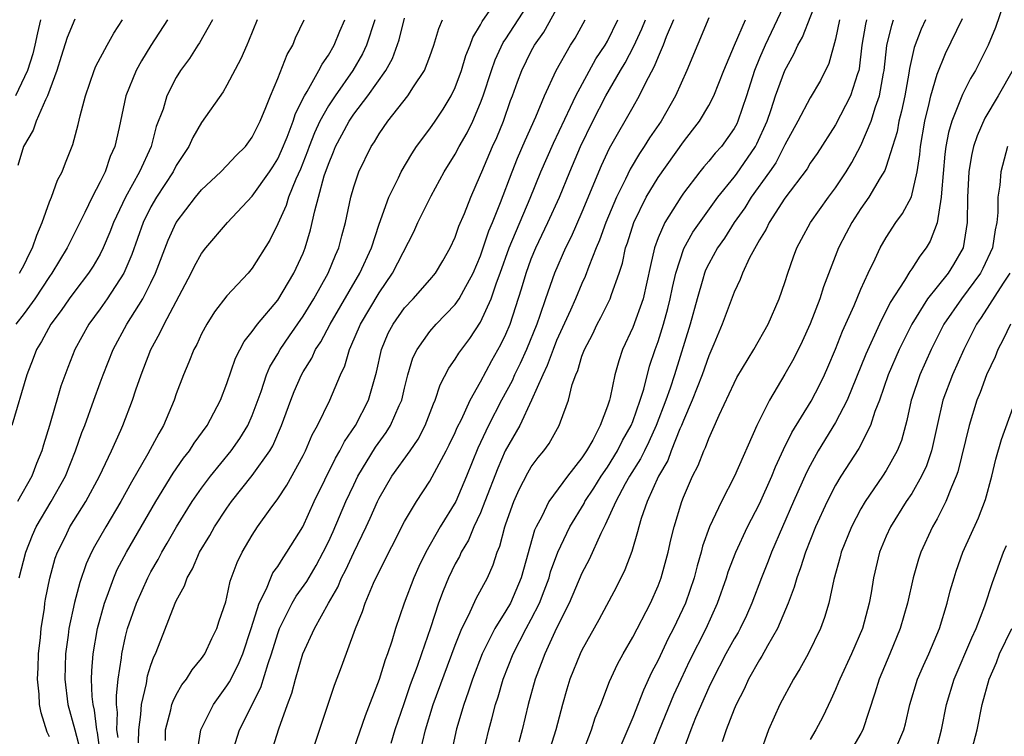
# Model space of a CAD drawing. Units: inches. Extents: x 2667000 to 2670000, y 1560000 to 1561272.
# Drawn here: x 2668207 to 2668284, y 1560682 to 1560739 of the extents above; entities that cross this region are included whole.
import ezdxf

# ---------------------------------------------------------------- set-up
doc = ezdxf.new("R2010")
doc.units = ezdxf.units.IN
doc.header["$MEASUREMENT"] = 0
doc.layers.add('LD26671560_2ft', color=115, linetype='Continuous')

msp = doc.modelspace()

# ---------------------------------------------------------------- linework, layer by layer
at = {"layer": 'LD26671560_2ft'}
for points, elevation in [([(2668218.152, 1560682.152), (2668218.164, 1560683), (2668218.577, 1560684.577), (2668218.663, 1560685), (2668218.744, 1560685.256), (2668219, 1560685.762), (2668219.446, 1560686.554), (2668219.799, 1560687), (2668220.257, 1560687.743), (2668221, 1560688.63), (2668221.25, 1560689), (2668221.799, 1560690.201), (2668222.209, 1560691), (2668222.393, 1560691.607), (2668222.899, 1560693.102), (2668223, 1560693.466), (2668223.265, 1560694.735), (2668223.8, 1560696.2), (2668224.201, 1560697), (2668225, 1560698.353), (2668225.42, 1560699), (2668226.398, 1560700.398), (2668227, 1560701.229), (2668227.709, 1560702.291), (2668229, 1560704.628), (2668229.19, 1560705), (2668229.73, 1560706.27), (2668230.147, 1560707), (2668231.11, 1560709), (2668231.953, 1560711), (2668232.297, 1560711.703), (2668232.653, 1560713), (2668232.777, 1560713.223), (2668233.528, 1560715), (2668235, 1560717.471), (2668236.058, 1560719), (2668237.732, 1560722.268), (2668238.066, 1560723), (2668239.104, 1560725.104), (2668240.128, 1560727), (2668241, 1560728.398), (2668241.316, 1560729), (2668241.934, 1560730.066), (2668242.397, 1560731), (2668243, 1560732.433), (2668243.205, 1560733), (2668243.85, 1560735), (2668244.155, 1560735.845), (2668244.795, 1560737.205), (2668245, 1560737.491), (2668247, 1560740.588)], 8394), ([(2668267.345, 1560741), (2668265.437, 1560737), (2668265, 1560735.966), (2668264.612, 1560735), (2668263.977, 1560733), (2668263.294, 1560731), (2668263.2, 1560730.8), (2668263, 1560730.422), (2668261.99, 1560729), (2668261.515, 1560728.485), (2668261, 1560727.844), (2668260.608, 1560727.392), (2668260.291, 1560727), (2668259, 1560725.31), (2668258.788, 1560725), (2668257.528, 1560723), (2668257, 1560721.786), (2668256.713, 1560721), (2668256.39, 1560719.61), (2668255.815, 1560717), (2668255, 1560714.731), (2668254.2, 1560713), (2668253.906, 1560712.094), (2668253.602, 1560711), (2668253.22, 1560709.22), (2668253.156, 1560709), (2668253, 1560708.52), (2668252.442, 1560707), (2668251.853, 1560705.853), (2668251.367, 1560705), (2668251, 1560704.447), (2668249.848, 1560703), (2668248.381, 1560701), (2668247.824, 1560699.824), (2668247.373, 1560699), (2668247.257, 1560698.743), (2668246.209, 1560695), (2668245.352, 1560693), (2668245, 1560692.374), (2668244.131, 1560691), (2668243.135, 1560689), (2668242.366, 1560687), (2668242.034, 1560685.966), (2668241.668, 1560685), (2668241.094, 1560683.094), (2668240.645, 1560681)], 8378), ([(2668243.187, 1560681), (2668243.658, 1560683), (2668243.881, 1560683.881), (2668244.187, 1560685), (2668244.397, 1560685.603), (2668244.788, 1560687), (2668245.562, 1560689), (2668246.597, 1560691), (2668247, 1560691.73), (2668247.637, 1560693), (2668248.025, 1560693.975), (2668248.401, 1560695), (2668248.526, 1560695.474), (2668249.087, 1560697), (2668250.034, 1560699), (2668251.162, 1560700.838), (2668251.235, 1560701), (2668251.928, 1560702.072), (2668252.502, 1560703), (2668253, 1560703.726), (2668253.796, 1560705), (2668254.189, 1560705.811), (2668254.871, 1560707), (2668255, 1560707.324), (2668255.593, 1560709), (2668255.876, 1560709.876), (2668256.328, 1560711.672), (2668256.771, 1560713), (2668257, 1560713.626), (2668257.427, 1560715), (2668257.772, 1560716.228), (2668257.962, 1560717), (2668258.126, 1560717.874), (2668258.394, 1560719), (2668259.041, 1560720.959), (2668259.752, 1560722.248), (2668261.725, 1560725), (2668263, 1560726.573), (2668263.182, 1560726.819), (2668264.676, 1560729), (2668264.788, 1560729.212), (2668265.592, 1560731), (2668265.919, 1560731.918), (2668266.271, 1560733), (2668267, 1560735), (2668267.719, 1560736.281), (2668268.027, 1560737), (2668268.38, 1560737.619), (2668269.697, 1560741)], 8376), ([(2668216.032, 1560681.968), (2668216.043, 1560683), (2668216.217, 1560684.216), (2668216.255, 1560685), (2668216.659, 1560686.659), (2668216.746, 1560687.254), (2668217, 1560688.103), (2668217.231, 1560688.769), (2668217.36, 1560689), (2668217.611, 1560689.611), (2668218.917, 1560693), (2668219, 1560693.187), (2668219.65, 1560694.35), (2668219.855, 1560695), (2668220.294, 1560695.706), (2668220.844, 1560697), (2668221.661, 1560698.339), (2668222.013, 1560699), (2668223, 1560700.489), (2668223.363, 1560701), (2668225, 1560703.056), (2668226.376, 1560705), (2668226.607, 1560705.393), (2668227.311, 1560707), (2668228.025, 1560709), (2668228.305, 1560709.695), (2668228.872, 1560711), (2668229, 1560711.225), (2668229.691, 1560712.309), (2668229.992, 1560713), (2668230.392, 1560713.608), (2668231.128, 1560715), (2668233.487, 1560719), (2668234.386, 1560721), (2668235, 1560722.87), (2668235.771, 1560725), (2668236.534, 1560726.535), (2668236.742, 1560727), (2668237.569, 1560728.431), (2668237.956, 1560729), (2668239, 1560730.388), (2668239.423, 1560731), (2668240.062, 1560731.938), (2668240.691, 1560733), (2668241, 1560733.652), (2668241.488, 1560735), (2668241.836, 1560736.164), (2668242.188, 1560737), (2668242.392, 1560737.608), (2668243, 1560738.589), (2668243.132, 1560738.868), (2668243.73, 1560739.73)], 8396), ([(2668220.633, 1560681), (2668220.932, 1560683), (2668221.933, 1560685), (2668223, 1560686.461), (2668223.208, 1560686.792), (2668223.884, 1560688.116), (2668224.239, 1560689), (2668224.921, 1560691), (2668225.55, 1560693), (2668226.114, 1560694.115), (2668226.46, 1560695), (2668226.626, 1560695.374), (2668227, 1560695.888), (2668227.422, 1560696.578), (2668227.734, 1560697), (2668228.979, 1560699.021), (2668229.875, 1560701), (2668231.567, 1560704.433), (2668231.901, 1560705), (2668232.262, 1560705.738), (2668233.127, 1560707), (2668234.175, 1560709), (2668234.796, 1560711.204), (2668235.178, 1560713), (2668235.725, 1560714.275), (2668236.106, 1560715), (2668237, 1560716.272), (2668237.691, 1560717), (2668239, 1560718.476), (2668239.439, 1560719), (2668240.022, 1560719.978), (2668240.6, 1560721), (2668241, 1560721.856), (2668241.29, 1560722.71), (2668241.723, 1560723.723), (2668242.229, 1560725), (2668243, 1560726.761), (2668243.089, 1560727), (2668243.953, 1560729), (2668244.279, 1560729.721), (2668244.801, 1560731), (2668245.367, 1560732.633), (2668245.513, 1560733), (2668245.901, 1560734.099), (2668246.248, 1560735), (2668247, 1560736.529), (2668247.255, 1560737), (2668247.981, 1560738.019), (2668249, 1560739.835)], 8392), ([(2668284.229, 1560740.229), (2668283.608, 1560738.392), (2668283.037, 1560737), (2668282.033, 1560735), (2668281.638, 1560734.362), (2668281, 1560733.093), (2668280.168, 1560731), (2668279.892, 1560730.108), (2668279.695, 1560729), (2668279.608, 1560728.392), (2668279.348, 1560725.348), (2668279.335, 1560725), (2668279.014, 1560722.986), (2668278.456, 1560721.544), (2668278.132, 1560721), (2668277.641, 1560720.359), (2668277, 1560719.355), (2668276.849, 1560719.151), (2668276.442, 1560718.442), (2668275.309, 1560716.691), (2668274.462, 1560715), (2668273.378, 1560712.622), (2668271.917, 1560709), (2668271, 1560707.226), (2668269.638, 1560705), (2668269, 1560703.852), (2668268.708, 1560703.292), (2668267.683, 1560701), (2668265.948, 1560697), (2668265.688, 1560696.312), (2668265.153, 1560695), (2668264.396, 1560693), (2668263.971, 1560692.029), (2668263.475, 1560691), (2668263.309, 1560690.691), (2668263, 1560690.186), (2668262.353, 1560689), (2668261.31, 1560687), (2668261, 1560686.343), (2668259.962, 1560683.961), (2668259.576, 1560683), (2668258.857, 1560681)], 8364), ([(2668221.853, 1560739), (2668220.821, 1560737.179), (2668220.694, 1560737), (2668220.05, 1560735.95), (2668219.348, 1560735), (2668219, 1560734.44), (2668218.27, 1560733), (2668217.957, 1560731.957), (2668217.429, 1560730.571), (2668217.009, 1560729), (2668216.095, 1560727), (2668214.987, 1560725), (2668214.044, 1560723), (2668213.761, 1560722.239), (2668213.242, 1560721), (2668213, 1560720.514), (2668212.445, 1560719.555), (2668212.09, 1560719), (2668211, 1560717.591), (2668210.565, 1560717), (2668209.922, 1560716.078), (2668209.105, 1560715), (2668208.382, 1560713.619), (2668207.987, 1560713), (2668207.721, 1560712.279), (2668207.204, 1560711), (2668206.039, 1560707)], 8410), ([(2668208.306, 1560739), (2668208.046, 1560737.954), (2668207.848, 1560737), (2668207.685, 1560736.315), (2668207.262, 1560735), (2668206.325, 1560733)], 8418), ([(2668218.303, 1560739), (2668217, 1560736.973), (2668216.252, 1560735.748), (2668215.834, 1560735), (2668215.028, 1560733), (2668214.488, 1560730.488), (2668214.151, 1560729), (2668213.788, 1560728.212), (2668213.382, 1560727), (2668213, 1560726.211), (2668212.373, 1560725), (2668211.791, 1560723.791), (2668210.393, 1560721), (2668209.19, 1560719), (2668209, 1560718.743), (2668207.845, 1560717), (2668207, 1560715.822), (2668206.354, 1560715)], 8412), ([(2668225.384, 1560739), (2668224.703, 1560737.297), (2668224.556, 1560737), (2668224.095, 1560735.905), (2668223, 1560733.847), (2668222.688, 1560733.312), (2668221, 1560730.893), (2668220.302, 1560729.698), (2668219.987, 1560729), (2668219, 1560727.494), (2668218.749, 1560727), (2668217.445, 1560725), (2668217, 1560724.234), (2668216.391, 1560723), (2668215.507, 1560720.494), (2668214.864, 1560719), (2668213.559, 1560717), (2668213, 1560716.196), (2668212.11, 1560715), (2668211.012, 1560713), (2668210.437, 1560711.563), (2668209.904, 1560710.096), (2668209.59, 1560709), (2668209.442, 1560708.558), (2668209.015, 1560707), (2668208.53, 1560705.471), (2668208.403, 1560705), (2668207.991, 1560704.009), (2668207.601, 1560703), (2668206.478, 1560701)], 8408), ([(2668211, 1560739.043), (2668210.407, 1560737.593), (2668209.911, 1560736.089), (2668209.574, 1560735), (2668208.853, 1560733), (2668208.68, 1560732.68), (2668207.956, 1560731), (2668207.704, 1560730.296), (2668206.96, 1560729), (2668206.498, 1560727.502)], 8416), ([(2668206.623, 1560695), (2668207.136, 1560697), (2668207.659, 1560698.341), (2668207.944, 1560699), (2668209.124, 1560701), (2668210.26, 1560703), (2668211.064, 1560705), (2668211.563, 1560706.437), (2668211.784, 1560707), (2668212.495, 1560709), (2668213, 1560710.366), (2668213.235, 1560711), (2668214.028, 1560713), (2668215.09, 1560715), (2668216.352, 1560717), (2668217, 1560718.257), (2668217.364, 1560719), (2668218.373, 1560721.627), (2668218.981, 1560723), (2668220.53, 1560725), (2668221, 1560725.58), (2668222.528, 1560727), (2668223, 1560727.491), (2668223.719, 1560728.281), (2668224.454, 1560729), (2668225, 1560729.734), (2668225.612, 1560731), (2668226.07, 1560732.07), (2668226.431, 1560733), (2668227, 1560734.353), (2668227.738, 1560736.262), (2668228.185, 1560737), (2668228.418, 1560737.582), (2668229.091, 1560739)], 8406), ([(2668206.627, 1560719), (2668207, 1560719.672), (2668207.438, 1560720.562), (2668207.674, 1560721), (2668207.994, 1560722.006), (2668208.427, 1560723), (2668209, 1560724.637), (2668209.155, 1560725), (2668209.648, 1560726.352), (2668210, 1560727), (2668210.274, 1560727.726), (2668210.852, 1560729.148), (2668211.271, 1560730.729), (2668211.424, 1560731.424), (2668211.835, 1560733), (2668212.527, 1560735), (2668212.662, 1560735.338), (2668213.55, 1560737), (2668214.07, 1560737.93), (2668214.771, 1560739)], 8414), ([(2668209, 1560682.445), (2668208.824, 1560682.824), (2668208.342, 1560684.342), (2668208.225, 1560685), (2668208.196, 1560685.804), (2668208.061, 1560687), (2668208.118, 1560687.882), (2668208.148, 1560689), (2668208.285, 1560690.285), (2668208.345, 1560691), (2668208.597, 1560692.597), (2668208.637, 1560693), (2668208.688, 1560693.312), (2668209.034, 1560694.966), (2668209.462, 1560696.538), (2668209.626, 1560697), (2668210.253, 1560698.253), (2668210.608, 1560699), (2668211.875, 1560701), (2668212.96, 1560703), (2668213.906, 1560705), (2668214.635, 1560706.635), (2668214.788, 1560707), (2668215.551, 1560709), (2668215.811, 1560709.811), (2668216.225, 1560711), (2668216.447, 1560711.553), (2668216.988, 1560713), (2668217.717, 1560714.284), (2668218.048, 1560715), (2668220.182, 1560719), (2668220.446, 1560719.555), (2668221, 1560720.559), (2668221.339, 1560721), (2668223.039, 1560723), (2668225, 1560725.087), (2668226.356, 1560727), (2668226.608, 1560727.392), (2668227, 1560728.018), (2668227.309, 1560728.691), (2668227.738, 1560729.738), (2668228.213, 1560731), (2668228.398, 1560731.602), (2668229.123, 1560733), (2668229.334, 1560733.334), (2668230.258, 1560735), (2668230.499, 1560735.501), (2668231, 1560736.201), (2668231.465, 1560737), (2668231.9, 1560738.1), (2668232.285, 1560739)], 8404), ([(2668234.664, 1560739), (2668234.007, 1560737), (2668233.69, 1560736.31), (2668232.935, 1560735), (2668231.524, 1560733), (2668231, 1560732.214), (2668230.327, 1560731), (2668229.909, 1560730.091), (2668229.48, 1560729), (2668229.362, 1560728.638), (2668228.794, 1560727.206), (2668228.435, 1560726.435), (2668227.858, 1560725), (2668227.661, 1560724.339), (2668227, 1560722.89), (2668226.386, 1560721.614), (2668225, 1560719.399), (2668224.66, 1560719), (2668223, 1560717.235), (2668222.026, 1560715.974), (2668221.411, 1560715), (2668221, 1560714.235), (2668220.611, 1560713.389), (2668220.396, 1560713), (2668220.004, 1560711.996), (2668219.563, 1560711), (2668219, 1560709.495), (2668218.834, 1560709), (2668218.004, 1560707), (2668217.619, 1560706.381), (2668216.768, 1560704.768), (2668215.468, 1560702.532), (2668214.633, 1560701), (2668213.443, 1560699), (2668212.545, 1560697.455), (2668212.31, 1560697), (2668211.897, 1560696.102), (2668211.39, 1560694.61), (2668210.969, 1560693.031), (2668210.531, 1560691), (2668210.473, 1560690.473), (2668210.263, 1560689), (2668210.204, 1560687), (2668210.448, 1560685), (2668211, 1560682.999), (2668211.41, 1560681.41)], 8402), ([(2668213.03, 1560681.029), (2668212.786, 1560682.787), (2668212.732, 1560683), (2668212.552, 1560684.552), (2668212.441, 1560685), (2668212.366, 1560685.634), (2668212.318, 1560687), (2668212.338, 1560687.662), (2668212.445, 1560689), (2668212.792, 1560691), (2668213.331, 1560693), (2668213.547, 1560693.547), (2668214.067, 1560695), (2668214.35, 1560695.65), (2668215.065, 1560697), (2668217.383, 1560701), (2668218.765, 1560703.235), (2668219.583, 1560704.417), (2668220.042, 1560705), (2668220.405, 1560705.595), (2668221.434, 1560707), (2668222.488, 1560709), (2668223, 1560710.315), (2668223.682, 1560712.318), (2668224.368, 1560713.632), (2668225, 1560714.408), (2668225.409, 1560715), (2668227, 1560716.89), (2668228.285, 1560719), (2668229, 1560720.589), (2668229.166, 1560721), (2668229.583, 1560722.417), (2668229.92, 1560723.92), (2668230.227, 1560725), (2668230.677, 1560726.677), (2668231, 1560727.618), (2668231.412, 1560728.588), (2668231.561, 1560729), (2668232.071, 1560729.929), (2668232.627, 1560731), (2668233, 1560731.551), (2668234.121, 1560733), (2668235.517, 1560735), (2668236.049, 1560735.951), (2668236.584, 1560737.416), (2668237, 1560739.13)], 8400), ([(2668214.407, 1560682.407), (2668214.325, 1560683), (2668214.377, 1560684.377), (2668214.301, 1560685), (2668214.279, 1560685.721), (2668214.432, 1560687), (2668214.685, 1560688.685), (2668214.711, 1560689), (2668215, 1560690.35), (2668215.165, 1560691), (2668215.86, 1560693), (2668216.752, 1560695), (2668217, 1560695.463), (2668217.568, 1560696.432), (2668217.853, 1560697), (2668218.28, 1560697.719), (2668219.007, 1560699), (2668220.264, 1560701), (2668221, 1560702.064), (2668221.698, 1560703), (2668223.337, 1560705), (2668224.026, 1560705.975), (2668224.652, 1560707), (2668225, 1560707.802), (2668225.695, 1560709.694), (2668226.125, 1560711), (2668226.378, 1560711.622), (2668227, 1560712.643), (2668227.201, 1560713), (2668227.924, 1560714.076), (2668229, 1560715.627), (2668229.851, 1560717), (2668230.987, 1560719), (2668231.556, 1560720.444), (2668231.812, 1560721), (2668232.049, 1560721.951), (2668232.34, 1560723), (2668232.775, 1560725), (2668233, 1560725.821), (2668233.395, 1560727), (2668234.362, 1560729), (2668234.626, 1560729.374), (2668235, 1560730.012), (2668235.694, 1560731), (2668237.268, 1560733), (2668237.719, 1560733.719), (2668238.575, 1560735), (2668239, 1560736.096), (2668239.324, 1560737), (2668239.698, 1560738.302), (2668239.997, 1560739)], 8398), ([(2668223.35, 1560681), (2668223.997, 1560683), (2668225.66, 1560686.339), (2668226.237, 1560688.237), (2668226.509, 1560689), (2668227, 1560690.604), (2668227.144, 1560691), (2668228.147, 1560693), (2668228.457, 1560693.543), (2668229.29, 1560694.71), (2668230.028, 1560695.972), (2668230.592, 1560697), (2668231, 1560697.823), (2668231.369, 1560698.631), (2668232.382, 1560701), (2668233, 1560702.333), (2668233.326, 1560703), (2668234.715, 1560705.285), (2668235.556, 1560706.444), (2668235.907, 1560707), (2668236.583, 1560708.583), (2668236.781, 1560709), (2668237, 1560709.946), (2668237.269, 1560711), (2668237.664, 1560712.336), (2668237.992, 1560713), (2668239, 1560714.413), (2668239.503, 1560715), (2668241, 1560716.534), (2668241.321, 1560717), (2668241.668, 1560717.668), (2668242.412, 1560719), (2668243, 1560720.391), (2668243.655, 1560722.345), (2668243.942, 1560723), (2668244.575, 1560724.575), (2668245.485, 1560727), (2668245.919, 1560728.081), (2668246.515, 1560729.485), (2668247.349, 1560731.348), (2668248.035, 1560733), (2668248.965, 1560735), (2668250.093, 1560737), (2668250.448, 1560737.552), (2668251.261, 1560739)], 8390), ([(2668226.427, 1560681), (2668227.093, 1560683.093), (2668227.768, 1560685), (2668228.111, 1560685.889), (2668228.403, 1560687), (2668228.987, 1560689), (2668229.902, 1560691), (2668230.999, 1560692.999), (2668231.741, 1560694.259), (2668232.045, 1560695), (2668232.378, 1560695.622), (2668233, 1560696.99), (2668233.984, 1560699), (2668234.304, 1560699.696), (2668234.862, 1560701), (2668235, 1560701.28), (2668236.014, 1560703), (2668237.444, 1560705), (2668238.078, 1560705.922), (2668238.64, 1560707), (2668239.283, 1560708.717), (2668239.418, 1560709), (2668239.804, 1560710.196), (2668240.486, 1560711.514), (2668241, 1560712.228), (2668241.288, 1560712.712), (2668242.148, 1560713.852), (2668243, 1560715.139), (2668243.842, 1560717), (2668244.26, 1560718.26), (2668244.545, 1560719), (2668245.262, 1560721), (2668246.922, 1560724.922), (2668247.763, 1560727), (2668248.743, 1560729.257), (2668250.1, 1560732.1), (2668250.51, 1560733), (2668252.093, 1560735.907), (2668252.821, 1560737), (2668253, 1560737.317), (2668253.818, 1560739)], 8388), ([(2668229.647, 1560681), (2668231.471, 1560686.529), (2668232.02, 1560687.98), (2668233.129, 1560691), (2668233.676, 1560692.324), (2668233.897, 1560693), (2668234.561, 1560694.561), (2668235, 1560695.488), (2668237, 1560699.427), (2668237.936, 1560701), (2668239, 1560702.601), (2668240.29, 1560705), (2668240.53, 1560705.47), (2668241, 1560706.46), (2668241.159, 1560706.841), (2668241.486, 1560707.487), (2668242.175, 1560709), (2668243, 1560710.452), (2668243.886, 1560712.114), (2668244.608, 1560713.392), (2668245, 1560714.21), (2668245.325, 1560715), (2668246.227, 1560717.773), (2668246.585, 1560719), (2668247, 1560720.14), (2668247.352, 1560721), (2668248.313, 1560723), (2668249.223, 1560725), (2668250.031, 1560727), (2668250.885, 1560729), (2668251.863, 1560731), (2668252.88, 1560733), (2668254.039, 1560735), (2668254.403, 1560735.597), (2668255.097, 1560736.903), (2668255.729, 1560738.271), (2668256.005, 1560739)], 8386), ([(2668258.216, 1560739), (2668257.646, 1560737.646), (2668257.405, 1560737), (2668257, 1560736.082), (2668256.697, 1560735.303), (2668255.979, 1560733.979), (2668255.512, 1560733), (2668255, 1560732.112), (2668254.386, 1560731), (2668253.868, 1560730.132), (2668253.151, 1560728.848), (2668252.513, 1560727.487), (2668251, 1560723.814), (2668250.135, 1560721.865), (2668249.696, 1560721), (2668248.836, 1560719), (2668248.13, 1560717), (2668247.684, 1560715.683), (2668247.429, 1560715), (2668246.612, 1560713), (2668246.113, 1560711.887), (2668245.678, 1560711), (2668245.48, 1560710.52), (2668244.663, 1560709), (2668243.631, 1560707), (2668242.777, 1560705.223), (2668241.884, 1560703), (2668241.041, 1560701), (2668239.81, 1560699), (2668238.677, 1560697), (2668238.122, 1560695.878), (2668237.731, 1560695), (2668236.987, 1560693), (2668236.301, 1560691), (2668235.997, 1560689.998), (2668235.656, 1560689), (2668235.468, 1560688.532), (2668235, 1560686.977), (2668233.899, 1560684.101), (2668233, 1560681.538)], 8384), ([(2668261, 1560739.15), (2668259.265, 1560735), (2668258.373, 1560733), (2668257.233, 1560731), (2668256.326, 1560729.674), (2668255.913, 1560729), (2668255.539, 1560728.461), (2668254.789, 1560727.211), (2668254.423, 1560726.423), (2668253.713, 1560725), (2668252.888, 1560723), (2668252.391, 1560721.609), (2668252.115, 1560721), (2668251.532, 1560719.532), (2668251.256, 1560718.744), (2668251, 1560718.201), (2668250.5, 1560717), (2668250.104, 1560716.104), (2668249, 1560713.702), (2668248.717, 1560713), (2668248.265, 1560711.735), (2668247.904, 1560711), (2668247.026, 1560709), (2668246.088, 1560707), (2668244.95, 1560705), (2668244.352, 1560703.648), (2668243.35, 1560701), (2668243, 1560700.123), (2668242.478, 1560699), (2668242.048, 1560697.952), (2668241.467, 1560697), (2668241.326, 1560696.674), (2668241, 1560696.09), (2668240.476, 1560695), (2668240.038, 1560693.962), (2668239.685, 1560693), (2668239.058, 1560691.058), (2668238.35, 1560689), (2668237.999, 1560687.999), (2668237.449, 1560686.551), (2668236.937, 1560685.063), (2668236.24, 1560683), (2668235.925, 1560681.925)], 8382), ([(2668238.192, 1560681), (2668238.646, 1560683), (2668239.273, 1560685), (2668241, 1560689.673), (2668241.523, 1560691), (2668242.076, 1560692.076), (2668242.647, 1560693.353), (2668243.536, 1560695), (2668243.993, 1560696.006), (2668244.315, 1560697), (2668244.527, 1560697.473), (2668244.919, 1560699), (2668245, 1560699.241), (2668245.62, 1560701), (2668246.037, 1560701.963), (2668246.729, 1560703.271), (2668247, 1560703.735), (2668247.534, 1560704.466), (2668247.984, 1560705), (2668248.411, 1560705.589), (2668249.202, 1560707), (2668249.299, 1560707.3), (2668249.929, 1560709), (2668250.233, 1560710.233), (2668250.502, 1560711), (2668250.664, 1560711.336), (2668251, 1560712.461), (2668251.195, 1560713), (2668251.824, 1560714.176), (2668252.206, 1560715), (2668252.488, 1560715.512), (2668253.231, 1560717), (2668253.327, 1560717.327), (2668253.923, 1560719), (2668254.188, 1560719.812), (2668254.44, 1560721), (2668254.59, 1560721.41), (2668255.083, 1560723), (2668256.064, 1560725), (2668257, 1560726.555), (2668259, 1560729.379), (2668259.722, 1560730.278), (2668260.275, 1560731), (2668261, 1560732.235), (2668261.391, 1560733), (2668262.177, 1560735), (2668263.014, 1560737), (2668263.89, 1560739)], 8380), ([(2668271.321, 1560739), (2668271, 1560737.477), (2668270.465, 1560735.535), (2668269.798, 1560734.202), (2668269, 1560732.837), (2668268.026, 1560731), (2668267, 1560729.137), (2668266.274, 1560727.725), (2668265.79, 1560727), (2668264.354, 1560725), (2668263.835, 1560724.165), (2668262.99, 1560723), (2668262.23, 1560721.77), (2668261.686, 1560721), (2668261, 1560719.755), (2668260.748, 1560719.252), (2668260.656, 1560719), (2668260.531, 1560718.531), (2668260.074, 1560717), (2668259.529, 1560715), (2668258.284, 1560711), (2668257.948, 1560709.948), (2668257.62, 1560709), (2668256.859, 1560707), (2668256.283, 1560705.717), (2668255.918, 1560705), (2668255.623, 1560704.377), (2668254.742, 1560703), (2668254.403, 1560702.403), (2668253.657, 1560701), (2668252.837, 1560699.163), (2668252.739, 1560699), (2668252.48, 1560698.479), (2668251.575, 1560696.425), (2668251, 1560695.36), (2668249.98, 1560693), (2668249, 1560691.029), (2668248.058, 1560689), (2668247.776, 1560688.224), (2668247.297, 1560687), (2668246.766, 1560685), (2668246.285, 1560683), (2668246.028, 1560682.028)], 8374), ([(2668273.426, 1560739), (2668273.348, 1560738.652), (2668273.078, 1560737), (2668272.864, 1560735.136), (2668272.832, 1560735), (2668272.731, 1560734.731), (2668272.185, 1560733), (2668271, 1560730.718), (2668269.542, 1560728.458), (2668269, 1560727.676), (2668268.752, 1560727.248), (2668267, 1560724.916), (2668265.76, 1560723), (2668265.516, 1560722.484), (2668265, 1560721.64), (2668264.221, 1560720.221), (2668263.66, 1560719), (2668263.484, 1560718.516), (2668263, 1560717.522), (2668262.065, 1560715), (2668261.402, 1560713.402), (2668261, 1560712.5), (2668260.477, 1560711), (2668259.691, 1560709), (2668259, 1560707.405), (2668258.851, 1560707), (2668258.727, 1560706.727), (2668258.045, 1560705), (2668257.761, 1560704.239), (2668257.025, 1560703), (2668256.132, 1560701), (2668255.668, 1560699.668), (2668255.474, 1560699), (2668255.386, 1560698.614), (2668254.928, 1560697.072), (2668254.387, 1560695.612), (2668253.722, 1560694.278), (2668252.322, 1560691.678), (2668251, 1560689.276), (2668250.867, 1560689), (2668250.044, 1560687), (2668249.797, 1560686.203), (2668249.454, 1560685), (2668248.929, 1560683), (2668248.3, 1560681)], 8372), ([(2668250.986, 1560681), (2668251.762, 1560683), (2668252.049, 1560683.951), (2668252.481, 1560685), (2668253.175, 1560686.825), (2668253.808, 1560688.192), (2668254.243, 1560689), (2668255, 1560690.323), (2668256.39, 1560693), (2668257, 1560694.358), (2668257.242, 1560695), (2668257.792, 1560697), (2668258.006, 1560697.994), (2668258.272, 1560699), (2668258.866, 1560701), (2668259, 1560701.342), (2668259.718, 1560703), (2668260.159, 1560703.841), (2668260.615, 1560705), (2668260.744, 1560705.256), (2668261, 1560705.984), (2668261.327, 1560706.673), (2668261.825, 1560707.826), (2668263, 1560710.345), (2668263.223, 1560710.777), (2668264.54, 1560713), (2668265.676, 1560715), (2668266.549, 1560717), (2668267, 1560718.289), (2668267.225, 1560719), (2668267.689, 1560720.311), (2668267.954, 1560721), (2668268.314, 1560721.686), (2668269.033, 1560723), (2668270.444, 1560725), (2668271, 1560725.745), (2668271.835, 1560727), (2668272.269, 1560727.731), (2668273, 1560729.068), (2668273.797, 1560731), (2668274.143, 1560732.142), (2668274.457, 1560733), (2668274.781, 1560734.781), (2668274.833, 1560735), (2668275.043, 1560736.957), (2668275.423, 1560738.577), (2668275.571, 1560739)], 8370), ([(2668278.091, 1560739), (2668277.746, 1560738.254), (2668277.197, 1560736.803), (2668276.836, 1560735.163), (2668276.781, 1560734.781), (2668276.451, 1560733), (2668276.203, 1560731.797), (2668275.989, 1560731), (2668275.846, 1560730.155), (2668275.499, 1560729), (2668275, 1560727.421), (2668274.889, 1560727.111), (2668274.523, 1560726.523), (2668273.619, 1560725), (2668273, 1560724.113), (2668272.271, 1560723), (2668271.844, 1560722.156), (2668271.229, 1560721), (2668270.052, 1560717.948), (2668269.753, 1560717), (2668269, 1560715.009), (2668268.37, 1560713.63), (2668267.707, 1560712.293), (2668267, 1560711.036), (2668265.783, 1560709), (2668264.799, 1560707), (2668263.024, 1560703), (2668261.995, 1560701), (2668261.062, 1560699), (2668260.51, 1560697.49), (2668260.391, 1560697), (2668260.073, 1560695.927), (2668259.834, 1560695), (2668259.151, 1560693), (2668258.212, 1560691), (2668257.798, 1560690.202), (2668257, 1560688.5), (2668256.486, 1560687.514), (2668255.856, 1560686.144), (2668255, 1560683.973), (2668252.888, 1560679)], 8368), ([(2668256.33, 1560681), (2668257.113, 1560683), (2668258.25, 1560685.75), (2668258.816, 1560687), (2668259.517, 1560688.483), (2668260.785, 1560691), (2668261.698, 1560693), (2668262.393, 1560695), (2668262.536, 1560695.464), (2668263.121, 1560697), (2668264.064, 1560699), (2668265, 1560700.824), (2668265.961, 1560703), (2668266.257, 1560703.743), (2668266.897, 1560705.103), (2668267.545, 1560706.455), (2668269.07, 1560708.93), (2668269.756, 1560710.244), (2668270.118, 1560711), (2668270.39, 1560711.61), (2668271, 1560713.027), (2668271.555, 1560714.445), (2668272.471, 1560716.471), (2668273, 1560717.75), (2668273.568, 1560719), (2668274.133, 1560720.133), (2668274.527, 1560721), (2668275, 1560721.823), (2668275.75, 1560723), (2668276.281, 1560723.719), (2668276.979, 1560725.021), (2668277.44, 1560727), (2668277.632, 1560728.368), (2668277.686, 1560729), (2668278.025, 1560731), (2668278.381, 1560732.381), (2668278.519, 1560733), (2668279, 1560734.693), (2668279.658, 1560736.342), (2668281, 1560739.094)], 8366), ([(2668285, 1560735.079), (2668283.83, 1560733), (2668282.771, 1560731.229), (2668282.153, 1560729.847), (2668281.871, 1560729), (2668281.71, 1560728.289), (2668281.5, 1560727), (2668281.406, 1560725), (2668281.384, 1560723), (2668281.065, 1560721), (2668280.302, 1560719.698), (2668279.865, 1560719), (2668279, 1560717.947), (2668278.247, 1560717), (2668277, 1560714.998), (2668276.017, 1560713), (2668275.154, 1560711), (2668274.461, 1560709), (2668274.104, 1560708.104), (2668273.755, 1560707), (2668272.821, 1560705.179), (2668271.416, 1560703), (2668271, 1560702.296), (2668270.339, 1560701), (2668269.426, 1560699), (2668268.624, 1560697), (2668268.235, 1560695.765), (2668267.932, 1560695), (2668267.738, 1560694.262), (2668267.254, 1560693), (2668266.429, 1560691), (2668265.63, 1560689.63), (2668265.188, 1560688.812), (2668265, 1560688.531), (2668264.135, 1560687), (2668263.783, 1560686.217), (2668263.148, 1560685), (2668263, 1560684.639), (2668262.377, 1560683), (2668262.048, 1560682.048)], 8362), ([(2668284.554, 1560729), (2668284.023, 1560727), (2668283.94, 1560725.941), (2668283.807, 1560725), (2668283.799, 1560723.799), (2668283.709, 1560723), (2668283.576, 1560722.424), (2668283.373, 1560721), (2668282.625, 1560719.375), (2668282.432, 1560719), (2668280.932, 1560717), (2668279.54, 1560715), (2668278.529, 1560713), (2668277.635, 1560711), (2668277, 1560709.117), (2668276.961, 1560709), (2668276.618, 1560707.382), (2668276.186, 1560705.814), (2668275.867, 1560705), (2668275, 1560703.447), (2668274.712, 1560703), (2668273.327, 1560701), (2668273, 1560700.433), (2668272.252, 1560699), (2668271.451, 1560697), (2668271.368, 1560696.632), (2668270.859, 1560694.859), (2668270.47, 1560693), (2668270.136, 1560691.864), (2668269.815, 1560691), (2668268.825, 1560689), (2668268.181, 1560687.819), (2668267.673, 1560687), (2668266.604, 1560685), (2668265.718, 1560683), (2668265.002, 1560680.998)], 8360), ([(2668284.742, 1560719), (2668284.222, 1560718.222), (2668282.484, 1560715.516), (2668282.122, 1560715), (2668281.753, 1560714.247), (2668281.105, 1560713), (2668280.207, 1560711), (2668279.462, 1560709), (2668279, 1560707.012), (2668278.648, 1560705.352), (2668278.558, 1560705), (2668278.169, 1560703.83), (2668277.784, 1560703), (2668277, 1560701.637), (2668276.571, 1560701), (2668275.321, 1560699), (2668275, 1560698.277), (2668274.469, 1560697), (2668273.994, 1560695), (2668273.806, 1560693.806), (2668273.656, 1560693), (2668273.13, 1560691), (2668272.25, 1560689), (2668271.322, 1560687), (2668271.239, 1560686.761), (2668271, 1560686.184), (2668270.637, 1560685.363), (2668269.983, 1560684.017), (2668269.443, 1560683), (2668269, 1560682.25)], 8358), ([(2668284.781, 1560715), (2668284.212, 1560713.788), (2668283.794, 1560713), (2668283.572, 1560712.428), (2668282.913, 1560711), (2668282.392, 1560709.608), (2668282.138, 1560709), (2668281.523, 1560707), (2668280.647, 1560703.353), (2668280.522, 1560703), (2668280.129, 1560702.129), (2668279.707, 1560701), (2668279, 1560699.639), (2668278.641, 1560699), (2668277.726, 1560697), (2668277.547, 1560696.453), (2668277.129, 1560695), (2668276.662, 1560693), (2668276.089, 1560691), (2668275.28, 1560689), (2668274.438, 1560687), (2668274.103, 1560685.897), (2668273.151, 1560683), (2668273, 1560682.712), (2668272.004, 1560681)], 8356), ([(2668275.904, 1560681.905), (2668276.387, 1560683), (2668276.52, 1560683.48), (2668276.852, 1560685), (2668277.467, 1560687), (2668277.922, 1560688.078), (2668278.343, 1560689), (2668279.182, 1560691), (2668279.807, 1560693), (2668280.046, 1560693.954), (2668280.34, 1560695), (2668280.497, 1560695.503), (2668281.024, 1560697), (2668282.277, 1560699.723), (2668282.831, 1560701.169), (2668283.319, 1560703), (2668283.645, 1560704.355), (2668284.096, 1560705.904), (2668285, 1560708.449)], 8354), ([(2668279, 1560681.681), (2668279.363, 1560683), (2668279.752, 1560685), (2668280.354, 1560687), (2668281.736, 1560690.264), (2668282.089, 1560691), (2668282.778, 1560692.778), (2668283.367, 1560694.633), (2668284.237, 1560697), (2668284.469, 1560697.531)], 8352), ([(2668281.633, 1560681), (2668282.161, 1560683), (2668282.571, 1560685), (2668283.119, 1560687), (2668283.678, 1560688.322), (2668283.927, 1560689), (2668284.894, 1560691)], 8350)]:
    msp.add_lwpolyline(points, dxfattribs=dict(at, elevation=elevation))

doc.saveas('drawing.dxf')
